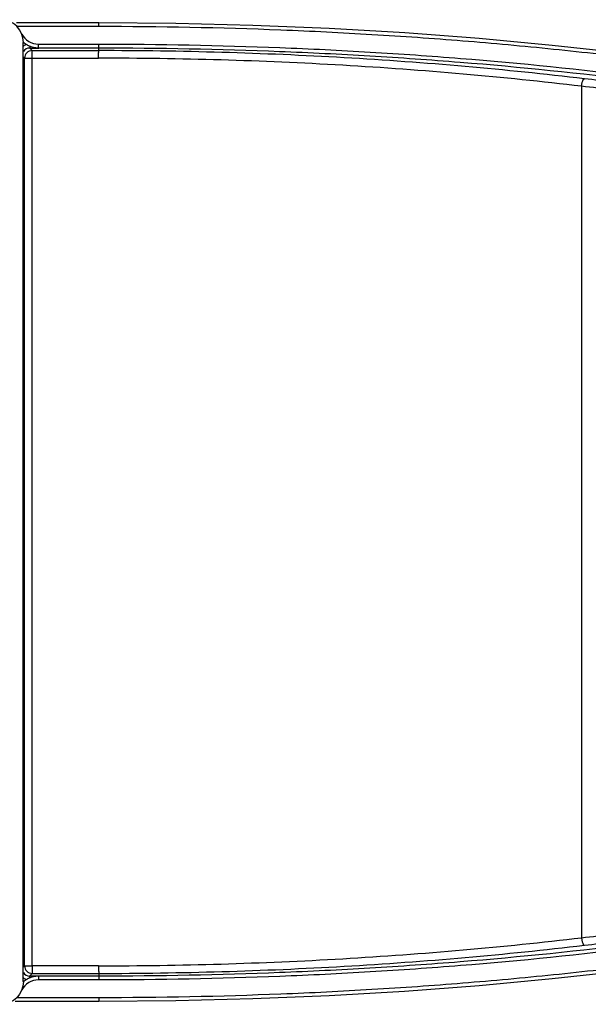
# Model space of a CAD drawing. Units: inches. Extents: x 23809 to 44080, y -772 to 4673.
# Drawn here: x 24134 to 24284, y 4167 to 4427 of the extents above; entities that cross this region are included whole.
import ezdxf

# ---------------------------------------------------------------- set-up
doc = ezdxf.new("R2010")
doc.units = ezdxf.units.IN

msp = doc.modelspace()

# ---------------------------------------------------------------- linework, layer by layer
at = {"color": 7, "linetype": 'Continuous'}
for p, q in [((24154.42, 4425.98), (24132.66, 4425.98)), ((24154.42, 4424.98), (24132.78, 4424.98)), ((24154.42, 4424.98), (24154.42, 4425.98)), ((24134.47, 4172.69), (24134.47, 4420.8)), ((24136.15, 4419.83), (24136.15, 4419.32)), ((24136.82, 4418.65), (24136.15, 4419.32)), ((24136.15, 4419.32), (24138.56, 4419.32)), ((24138.46, 4419.38), (24138.46, 4420.37)), ((24138.46, 4420.37), (24154.42, 4420.37)), ((24138.46, 4419.38), (24154.42, 4419.38)), ((24154.42, 4418.64), (24154.42, 4420.37)), ((24134.82, 4416.65), (24134.47, 4417)), ((24134.82, 4176.84), (24134.82, 4416.65)), ((24134.82, 4416.65), (24136.81, 4416.65)), ((24136.81, 4176.84), (24136.81, 4416.65)), ((24136.81, 4416.65), (24154.35, 4416.64)), ((24136.82, 4418.65), (24154.42, 4418.64)), ((24281.96, 4409.21), (24281.96, 4184.29)), ((24134.82, 4176.84), (24134.47, 4176.5)), ((24134.82, 4176.84), (24136.81, 4176.84)), ((24136.82, 4174.85), (24136.15, 4174.18)), ((24154.35, 4176.85), (24136.81, 4176.84)), ((24136.82, 4174.85), (24154.42, 4174.85)), ((24154.42, 4174.85), (24154.42, 4173.12)), ((24136.15, 4173.67), (24136.15, 4174.18)), ((24136.15, 4174.18), (24138.56, 4174.18)), ((24154.42, 4174.12), (24138.46, 4174.12)), ((24138.46, 4174.12), (24138.46, 4173.12)), ((24154.42, 4173.12), (24138.46, 4173.12)), ((24132.32, 4167.52), (24154.42, 4167.52)), ((24132.78, 4168.52), (24154.42, 4168.52)), ((24154.42, 4168.52), (24154.42, 4167.52))]:
    msp.add_line(p, q, dxfattribs=at)
for points in [[(24346.27, 4410.04), (24329.18, 4412.9), (24311.37, 4415.54), (24293.02, 4417.92), (24274.17, 4420.01), (24254.89, 4421.81), (24235.24, 4423.29), (24215.28, 4424.46), (24195.1, 4425.3), (24174.76, 4425.81), (24154.42, 4425.98)], [(24154.42, 4167.52), (24174.75, 4167.69), (24195.09, 4168.2), (24215.27, 4169.04), (24235.22, 4170.2), (24254.87, 4171.69), (24274.16, 4173.49), (24293.01, 4175.58), (24311.37, 4177.95), (24329.18, 4180.59), (24346.27, 4183.46)]]:
    msp.add_lwpolyline(points, dxfattribs=at)
for centre, radius, start, end in [((24138.46, 4425.39), 5.02, 208.4379, 269.997), ((24138.51, 4425.37), 6.02, 227.7964, 228.5303), ((24136.15, 4417.32), 3, 104.7253, 123.8975), ((24136.15, 4417.32), 2, 89.9662, 146.8753), ((24138.52, 4425.38), 6.03, 228.5407, 238.6989), ((24138.52, 4425.39), 6.04, 238.717, 243.2398), ((24138.58, 4425.51), 6.18, 243.2231, 246.7619), ((24138.46, 4425.39), 6.01, 243.8022, 270.011), ((24138.63, 4425.62), 6.29, 246.8029, 269.4016), ((24127.82, 4398.19), 23.71, 63.0698, 63.3506), ((24136.82, 4416.65), 2, 90.0472, 179.9528), ((24136.15, 4176.17), 2, 213.1247, 270.0338), ((24136.82, 4176.85), 2, 180.0472, 269.9528), ((24138.46, 4168.11), 5.02, 90.003, 151.5621), ((24136.15, 4176.17), 3, 236.1025, 255.2747), ((24138.51, 4168.13), 6.02, 131.4697, 132.2036), ((24138.52, 4168.12), 6.03, 121.3011, 131.4593), ((24138.52, 4168.11), 6.04, 116.7602, 121.283), ((24138.46, 4168.11), 6.01, 89.989, 116.1978), ((24138.58, 4167.99), 6.18, 113.2381, 116.7769), ((24138.63, 4167.88), 6.29, 90.5984, 113.1971), ((24127.82, 4195.31), 23.71, 296.6494, 296.9302)]:
    msp.add_arc(centre, radius, start, end, dxfattribs=at)
msp.add_ellipse((24128.47, 4420.8), major_axis=(4.25, 4.25), ratio=0.999315, start_param=-0.785056, end_param=0.785056, dxfattribs=at)
at = {"color": 7, "linetype": 'Continuous', "extrusion": (0, 0, -1)}
msp.add_ellipse((24128.47, 4172.7), major_axis=(4.25, -4.25), ratio=0.999315, start_param=-0.785056, end_param=0.785056, dxfattribs=at)
at = {"color": 7, "linetype": 'Continuous'}
for points, knots in [([(24346.09, 4409.05), (24338.19, 4410.46), (24322.35, 4413.05), (24298.5, 4416.33), (24274.59, 4419.05), (24250.61, 4421.24), (24226.6, 4422.92), (24194.54, 4424.51), (24170.47, 4424.98), (24154.42, 4424.98)], [0, 0, 0, 0, 0.125001, 0.250002, 0.375003, 0.500005, 0.625006, 0.750008, 1, 1, 1, 1]), ([(24154.42, 4420.37), (24170.36, 4420.37), (24194.28, 4419.91), (24226.13, 4418.34), (24257.94, 4416.12), (24289.67, 4412.89), (24321.26, 4408.56), (24337, 4405.99), (24344.85, 4404.6)], [0, 0, 0, 0, 0.249995, 0.374999, 0.500003, 0.749994, 0.874997, 1, 1, 1, 1]), ([(24154.42, 4419.38), (24170.35, 4419.38), (24194.24, 4418.91), (24226.06, 4417.34), (24257.84, 4415.12), (24289.55, 4411.9), (24321.11, 4407.57), (24336.83, 4405.01), (24344.67, 4403.62)], [0, 0, 0, 0, 0.249995, 0.374999, 0.500003, 0.749994, 0.874997, 1, 1, 1, 1]), ([(24136.81, 4416.65), (24136.81, 4416.78), (24136.81, 4417.03), (24136.81, 4417.4), (24136.81, 4417.73), (24136.81, 4418.03), (24136.81, 4418.25), (24136.81, 4418.39), (24136.81, 4418.48), (24136.81, 4418.55), (24136.81, 4418.6), (24136.82, 4418.63), (24136.82, 4418.65), (24136.82, 4418.65)], [0, 0, 0, 0, 0.191942, 0.376747, 0.547553, 0.69801, 0.822529, 0.873572, 0.916481, 0.950855, 0.976376, 0.992807, 1, 1, 1, 1]), ([(24154.35, 4416.64), (24154.35, 4416.77), (24154.35, 4417.02), (24154.35, 4417.39), (24154.36, 4417.73), (24154.37, 4417.98), (24154.38, 4418.17), (24154.38, 4418.28), (24154.39, 4418.39), (24154.39, 4418.47), (24154.4, 4418.54), (24154.41, 4418.59), (24154.41, 4418.62), (24154.42, 4418.64), (24154.42, 4418.64), (24154.42, 4418.64)], [0, 0, 0, 0, 0.19155, 0.375985, 0.546473, 0.696688, 0.76242, 0.821069, 0.872096, 0.915034, 0.949495, 0.975188, 0.991946, 0.997004, 1, 1, 1, 1]), ([(24281.96, 4409.21), (24271.54, 4410.45), (24250.53, 4412.61), (24218.76, 4414.91), (24186.65, 4416.31), (24165.14, 4416.63), (24154.35, 4416.64)], [0, 0, 0, 0, 0.246108, 0.495376, 0.746964, 1, 1, 1, 1]), ([(24282.72, 4411.2), (24272.24, 4412.44), (24251.12, 4414.6), (24219.18, 4416.91), (24186.9, 4418.31), (24165.27, 4418.63), (24154.42, 4418.64)], [0, 0, 0, 0, 0.246121, 0.495392, 0.746975, 1, 1, 1, 1]), ([(24281.96, 4409.21), (24281.97, 4409.34), (24282, 4409.6), (24282.07, 4409.96), (24282.16, 4410.31), (24282.26, 4410.6), (24282.37, 4410.85), (24282.46, 4411.02), (24282.55, 4411.11), (24282.62, 4411.17), (24282.68, 4411.2), (24282.72, 4411.2)], [0, 0, 0, 0, 0.177637, 0.34994, 0.510816, 0.654731, 0.777088, 0.874767, 0.914112, 0.947467, 1, 1, 1, 1]), ([(24313.07, 4405.8), (24310.93, 4406.02), (24306.21, 4406.53), (24298.67, 4407.36), (24290.44, 4408.27), (24284.79, 4408.9), (24281.96, 4409.21)], [0, 0, 0, 0, 0.205839, 0.454973, 0.727019, 1, 1, 1, 1]), ([(24311.81, 4407.78), (24309.81, 4408), (24305.4, 4408.51), (24298.35, 4409.35), (24290.65, 4410.26), (24285.36, 4410.88), (24282.72, 4411.2)], [0, 0, 0, 0, 0.206017, 0.455189, 0.727134, 1, 1, 1, 1]), ([(24344.67, 4189.88), (24336.83, 4188.49), (24321.11, 4185.93), (24289.55, 4181.6), (24257.84, 4178.37), (24226.06, 4176.16), (24194.24, 4174.59), (24170.35, 4174.12), (24154.42, 4174.12)], [0, 0, 0, 0, 0.125003, 0.250006, 0.499997, 0.625001, 0.750005, 1, 1, 1, 1]), ([(24344.85, 4188.9), (24337, 4187.51), (24321.26, 4184.94), (24289.67, 4180.6), (24257.94, 4177.38), (24226.13, 4175.16), (24194.28, 4173.59), (24170.36, 4173.12), (24154.42, 4173.12)], [0, 0, 0, 0, 0.125003, 0.250006, 0.499997, 0.625001, 0.750005, 1, 1, 1, 1]), ([(24281.96, 4184.29), (24284.79, 4184.6), (24290.44, 4185.22), (24298.67, 4186.14), (24306.21, 4186.97), (24310.93, 4187.48), (24313.07, 4187.69)], [0, 0, 0, 0, 0.27298, 0.545026, 0.79416, 1, 1, 1, 1]), ([(24282.72, 4182.3), (24285.36, 4182.61), (24290.65, 4183.24), (24298.35, 4184.15), (24305.4, 4184.99), (24309.81, 4185.5), (24311.81, 4185.71)], [0, 0, 0, 0, 0.272864, 0.544809, 0.793982, 1, 1, 1, 1]), ([(24154.35, 4176.85), (24165.14, 4176.86), (24186.65, 4177.19), (24218.76, 4178.59), (24250.53, 4180.89), (24271.54, 4183.05), (24281.96, 4184.29)], [0, 0, 0, 0, 0.253036, 0.504624, 0.753892, 1, 1, 1, 1]), ([(24154.42, 4168.52), (24170.47, 4168.52), (24194.54, 4168.99), (24226.6, 4170.58), (24250.61, 4172.26), (24274.59, 4174.45), (24298.5, 4177.17), (24322.35, 4180.45), (24338.19, 4183.04), (24346.09, 4184.45)], [0, 0, 0, 0, 0.249993, 0.374995, 0.499997, 0.624999, 0.75, 0.875, 1, 1, 1, 1]), ([(24281.96, 4184.29), (24281.97, 4184.16), (24282, 4183.9), (24282.07, 4183.53), (24282.16, 4183.19), (24282.26, 4182.89), (24282.37, 4182.65), (24282.46, 4182.48), (24282.55, 4182.39), (24282.62, 4182.33), (24282.68, 4182.3), (24282.72, 4182.3)], [0, 0, 0, 0, 0.177637, 0.34994, 0.510816, 0.654731, 0.777088, 0.874767, 0.914112, 0.947467, 1, 1, 1, 1]), ([(24154.42, 4174.85), (24165.27, 4174.87), (24186.9, 4175.19), (24219.18, 4176.59), (24251.12, 4178.9), (24272.24, 4181.06), (24282.72, 4182.3)], [0, 0, 0, 0, 0.253025, 0.504608, 0.753879, 1, 1, 1, 1]), ([(24136.81, 4176.84), (24136.81, 4176.72), (24136.81, 4176.47), (24136.81, 4176.1), (24136.81, 4175.76), (24136.81, 4175.47), (24136.81, 4175.25), (24136.81, 4175.1), (24136.81, 4175.02), (24136.81, 4174.95), (24136.81, 4174.9), (24136.82, 4174.87), (24136.82, 4174.85), (24136.82, 4174.85)], [0, 0, 0, 0, 0.191942, 0.376747, 0.547553, 0.69801, 0.822529, 0.873572, 0.916481, 0.950855, 0.976376, 0.992807, 1, 1, 1, 1]), ([(24154.35, 4176.85), (24154.35, 4176.73), (24154.35, 4176.48), (24154.35, 4176.11), (24154.36, 4175.77), (24154.37, 4175.52), (24154.38, 4175.33), (24154.38, 4175.21), (24154.39, 4175.11), (24154.39, 4175.03), (24154.4, 4174.96), (24154.41, 4174.91), (24154.41, 4174.88), (24154.42, 4174.86), (24154.42, 4174.86), (24154.42, 4174.85)], [0, 0, 0, 0, 0.19155, 0.375985, 0.546473, 0.696688, 0.76242, 0.821069, 0.872096, 0.915034, 0.949495, 0.975188, 0.991946, 0.997004, 1, 1, 1, 1])]:
    msp.add_open_spline(points, degree=3, knots=knots, dxfattribs=at)

doc.saveas('drawing.dxf')
